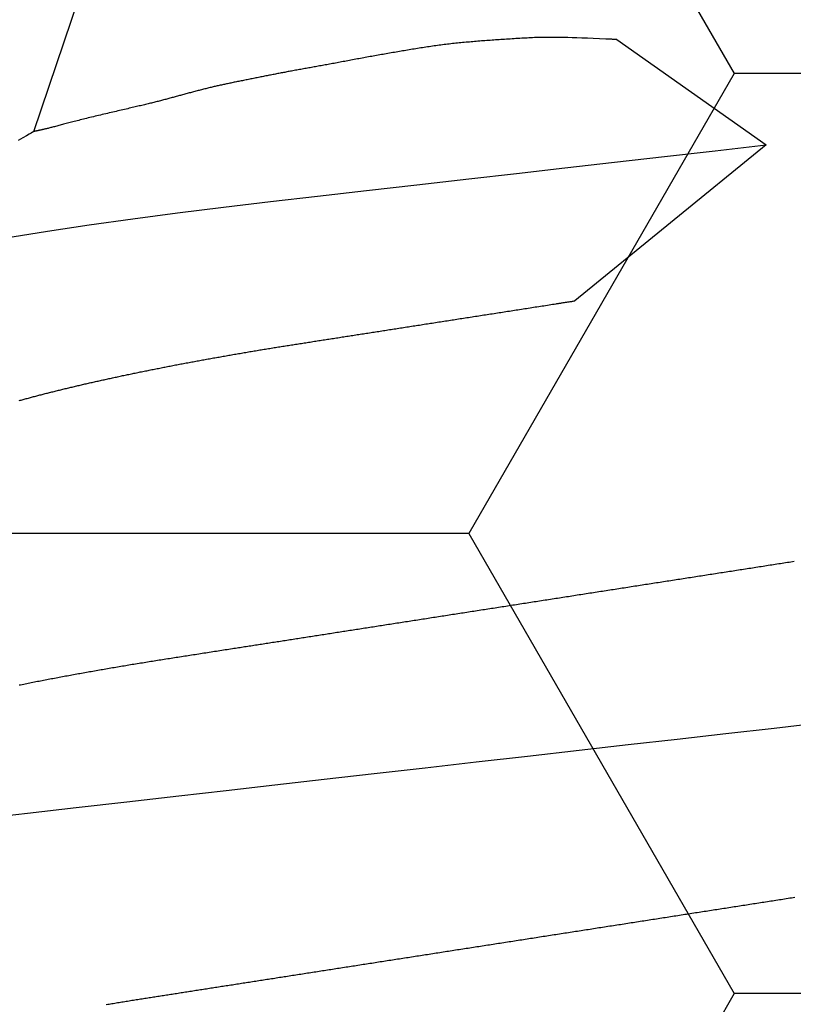
# Model space of a CAD drawing. Units: millimetres. Extents: x -3 to 1877, y -2329 to -50.
# Drawn here: x 1174 to 1176, y -2231 to -2229 of the extents above; entities that cross this region are included whole.
import ezdxf

# ---------------------------------------------------------------- set-up
doc = ezdxf.new("R2010")
doc.units = ezdxf.units.MM
doc.layers.add('CrossSectionsAccess', color=2, linetype='Continuous')
doc.layers.add('CrossSectionsProfils', color=7, linetype='Continuous')

# ---------------------------------------------------------------- blocks, each defined once
blk = doc.blocks.new('902_6555_5', base_point=(3956.9705, 1719.689))
at = {"layer": 'CrossSectionsAccess', "color": 146, "true_color": 0x005f7f}
for p, q in [((3956.5299, 1668.5149), (3956.981, 1668.8818)), ((3956.8817, 1668.2669), (3956.5299, 1668.5149)), ((3958.2545, 1668.4832), (3956.9705, 1664.659))]:
    blk.add_line(p, q, dxfattribs=at)
at = {"layer": 'CrossSectionsAccess', "color": 146, "true_color": 0x005f7f, "flags": 128}
for points in [[(3958.0843, 1670.538), (3958.081, 1670.5375), (3958.0777, 1670.5369), (3958.0743, 1670.5364), (3958.071, 1670.5358), (3958.0677, 1670.5353), (3958.0643, 1670.5347), (3958.061, 1670.5342), (3958.0576, 1670.5336), (3958.0543, 1670.5331), (3958.0509, 1670.5325), (3958.0475, 1670.532), (3958.0442, 1670.5314), (3958.0408, 1670.5309), (3958.0374, 1670.5303), (3958.034, 1670.5298), (3958.0306, 1670.5292), (3958.0272, 1670.5287), (3958.0238, 1670.5281), (3958.0204, 1670.5276), (3958.017, 1670.5271), (3958.0136, 1670.5265), (3958.0102, 1670.526), (3958.0068, 1670.5254), (3958.0034, 1670.5249), (3958, 1670.5244), (3957.9967, 1670.5238), (3957.9933, 1670.5233), (3957.99, 1670.5228), (3957.9866, 1670.5222), (3957.9833, 1670.5217), (3957.9799, 1670.5212), (3957.9765, 1670.5207), (3957.9732, 1670.5201), (3957.9698, 1670.5196), (3957.9664, 1670.5191), (3957.963, 1670.5186), (3957.9596, 1670.518), (3957.9562, 1670.5175), (3957.9528, 1670.517), (3957.9494, 1670.5165), (3957.946, 1670.5159), (3957.9426, 1670.5154), (3957.9392, 1670.5149), (3957.9358, 1670.5143), (3957.9324, 1670.5138), (3957.929, 1670.5133), (3957.9256, 1670.5128), (3957.9221, 1670.5122), (3957.9187, 1670.5117), (3957.9152, 1670.5111), (3957.9117, 1670.5106), (3957.9082, 1670.5101), (3957.9048, 1670.5095), (3957.9013, 1670.509), (3957.8978, 1670.5084), (3957.8943, 1670.5079), (3957.8908, 1670.5074), (3957.8873, 1670.5068), (3957.8838, 1670.5063), (3957.8803, 1670.5057), (3957.8768, 1670.5052), (3957.8733, 1670.5046), (3957.8697, 1670.5041), (3957.8662, 1670.5035), (3957.8627, 1670.503), (3957.8592, 1670.5024), (3957.8556, 1670.5019), (3957.8521, 1670.5013), (3957.8486, 1670.5008), (3957.845, 1670.5002), (3957.8415, 1670.4997), (3957.8379, 1670.4991), (3957.8344, 1670.4986), (3957.8308, 1670.498), (3957.8272, 1670.4975), (3957.8236, 1670.4969), (3957.82, 1670.4964), (3957.8164, 1670.4958), (3957.8128, 1670.4952), (3957.8091, 1670.4947), (3957.8055, 1670.4941), (3957.8019, 1670.4935), (3957.7983, 1670.493), (3957.7947, 1670.4924), (3957.791, 1670.4919), (3957.7874, 1670.4913), (3957.7838, 1670.4907), (3957.7801, 1670.4902), (3957.7765, 1670.4896), (3957.7729, 1670.489), (3957.7692, 1670.4885), (3957.7656, 1670.4879), (3957.7619, 1670.4873), (3957.7583, 1670.4868), (3957.7546, 1670.4862), (3957.7509, 1670.4856), (3957.7509, 1670.4856), (3957.7472, 1670.4851), (3957.7435, 1670.4845), (3957.7398, 1670.4839), (3957.7361, 1670.4833), (3957.7324, 1670.4827), (3957.7287, 1670.4822), (3957.725, 1670.4816), (3957.7212, 1670.481), (3957.7175, 1670.4804), (3957.7138, 1670.4799), (3957.7101, 1670.4793), (3957.7063, 1670.4787), (3957.7026, 1670.4781), (3957.6989, 1670.4775), (3957.6951, 1670.477), (3957.6914, 1670.4764), (3957.6876, 1670.4758), (3957.6839, 1670.4752), (3957.6801, 1670.4746), (3957.6764, 1670.474), (3957.6726, 1670.4735), (3957.6688, 1670.4729), (3957.6651, 1670.4723), (3957.6613, 1670.4717), (3957.6574, 1670.4711), (3957.6536, 1670.4705), (3957.6497, 1670.4699), (3957.6458, 1670.4693), (3957.6419, 1670.4687), (3957.638, 1670.4681), (3957.6341, 1670.4675), (3957.6302, 1670.4669), (3957.6263, 1670.4663), (3957.6224, 1670.4657), (3957.6185, 1670.465), (3957.6146, 1670.4644), (3957.6107, 1670.4638), (3957.6067, 1670.4632), (3957.6028, 1670.4626), (3957.5989, 1670.462), (3957.595, 1670.4614), (3957.591, 1670.4608), (3957.5871, 1670.4602), (3957.5832, 1670.4596), (3957.5792, 1670.459), (3957.5753, 1670.4583), (3957.5714, 1670.4577), (3957.5674, 1670.4571), (3957.5635, 1670.4565), (3957.5595, 1670.4559), (3957.5555, 1670.4553), (3957.5515, 1670.4546), (3957.5475, 1670.454), (3957.5435, 1670.4534), (3957.5396, 1670.4528), (3957.5356, 1670.4522), (3957.5316, 1670.4515), (3957.5276, 1670.4509), (3957.5236, 1670.4503), (3957.5196, 1670.4497), (3957.5156, 1670.4491), (3957.5116, 1670.4484), (3957.5076, 1670.4478), (3957.5035, 1670.4472), (3957.4995, 1670.4466), (3957.4955, 1670.4459), (3957.4915, 1670.4453), (3957.4875, 1670.4447), (3957.4835, 1670.4441), (3957.4794, 1670.4434), (3957.4754, 1670.4428), (3957.4714, 1670.4422), (3957.4714, 1670.4422), (3957.4673, 1670.4416), (3957.4633, 1670.4409), (3957.4592, 1670.4403), (3957.4551, 1670.4397), (3957.4511, 1670.439), (3957.447, 1670.4384), (3957.4429, 1670.4378), (3957.4389, 1670.4371), (3957.4348, 1670.4365), (3957.4307, 1670.4359), (3957.4266, 1670.4352), (3957.4226, 1670.4346), (3957.4185, 1670.434), (3957.4144, 1670.4333), (3957.4103, 1670.4327), (3957.4062, 1670.4321), (3957.4021, 1670.4314), (3957.3981, 1670.4308), (3957.394, 1670.4302), (3957.3899, 1670.4295), (3957.3858, 1670.4289), (3957.3817, 1670.4283), (3957.3776, 1670.4276), (3957.3735, 1670.427), (3957.3694, 1670.4263), (3957.3652, 1670.4257), (3957.3611, 1670.4251), (3957.357, 1670.4244), (3957.3528, 1670.4238), (3957.3487, 1670.4231), (3957.3446, 1670.4225), (3957.3404, 1670.4218), (3957.3363, 1670.4212), (3957.3322, 1670.4206), (3957.328, 1670.4199), (3957.3239, 1670.4193), (3957.3197, 1670.4186), (3957.3156, 1670.418), (3957.3115, 1670.4173), (3957.3073, 1670.4167), (3957.3032, 1670.4161), (3957.299, 1670.4154), (3957.2949, 1670.4148), (3957.2907, 1670.4141), (3957.2866, 1670.4135), (3957.2824, 1670.4128), (3957.2782, 1670.4122), (3957.2741, 1670.4115), (3957.2699, 1670.4109), (3957.2657, 1670.4102), (3957.2615, 1670.4096), (3957.2574, 1670.4089), (3957.2532, 1670.4083), (3957.249, 1670.4076), (3957.2448, 1670.407), (3957.2406, 1670.4063), (3957.2365, 1670.4057), (3957.2323, 1670.405), (3957.2281, 1670.4044), (3957.2239, 1670.4037), (3957.2197, 1670.4031), (3957.2155, 1670.4024), (3957.2113, 1670.4018), (3957.2071, 1670.4011), (3957.2029, 1670.4005), (3957.1987, 1670.3998), (3957.1945, 1670.3992), (3957.1903, 1670.3985), (3957.1861, 1670.3979), (3957.1819, 1670.3972), (3957.1777, 1670.3966), (3957.1735, 1670.3959), (3957.1735, 1670.3959), (3957.1693, 1670.3953), (3957.1651, 1670.3946), (3957.1609, 1670.394), (3957.1567, 1670.3933), (3957.1525, 1670.3926), (3957.1482, 1670.392), (3957.144, 1670.3913), (3957.1398, 1670.3907), (3957.1356, 1670.39), (3957.1314, 1670.3894), (3957.1271, 1670.3887), (3957.1229, 1670.3881), (3957.1187, 1670.3874), (3957.1145, 1670.3867), (3957.1103, 1670.3861), (3957.106, 1670.3854), (3957.1018, 1670.3848), (3957.0976, 1670.3841), (3957.0934, 1670.3835), (3957.0891, 1670.3828), (3957.0849, 1670.3821), (3957.0807, 1670.3815), (3957.0764, 1670.3808), (3957.0722, 1670.3802), (3957.068, 1670.3795), (3957.0637, 1670.3789), (3957.0595, 1670.3782), (3957.0553, 1670.3775), (3957.051, 1670.3769), (3957.0468, 1670.3762), (3957.0426, 1670.3756), (3957.0383, 1670.3749), (3957.0341, 1670.3742), (3957.0299, 1670.3736), (3957.0256, 1670.3729), (3957.0214, 1670.3723), (3957.0171, 1670.3716), (3957.0129, 1670.371), (3957.0087, 1670.3703), (3957.0044, 1670.3696), (3957.0002, 1670.369), (3956.9959, 1670.3683), (3956.9917, 1670.3677), (3956.9875, 1670.367), (3956.9832, 1670.3663), (3956.979, 1670.3657), (3956.9747, 1670.365), (3956.9705, 1670.3644), (3956.9663, 1670.3637), (3956.962, 1670.3631), (3956.9578, 1670.3624), (3956.9536, 1670.3617), (3956.9494, 1670.3611), (3956.9451, 1670.3604), (3956.9409, 1670.3598), (3956.9367, 1670.3591), (3956.9324, 1670.3585), (3956.9282, 1670.3578), (3956.924, 1670.3571), (3956.9197, 1670.3565), (3956.9155, 1670.3558), (3956.9113, 1670.3552), (3956.9071, 1670.3545), (3956.9028, 1670.3539), (3956.8986, 1670.3532), (3956.8944, 1670.3525), (3956.8901, 1670.3519), (3956.8859, 1670.3512), (3956.8817, 1670.3506), (3956.8775, 1670.3499), (3956.8732, 1670.3493), (3956.869, 1670.3486), (3956.8648, 1670.3479), (3956.8606, 1670.3473), (3956.8564, 1670.3466), (3956.8521, 1670.346), (3956.8479, 1670.3453), (3956.8437, 1670.3447), (3956.8395, 1670.344), (3956.8353, 1670.3434), (3956.8311, 1670.3427), (3956.8268, 1670.342), (3956.8226, 1670.3414), (3956.8184, 1670.3407), (3956.8142, 1670.3401), (3956.81, 1670.3394), (3956.8058, 1670.3388), (3956.8016, 1670.3381), (3956.7974, 1670.3375), (3956.7932, 1670.3368), (3956.7889, 1670.3362), (3956.7847, 1670.3355), (3956.7805, 1670.3349), (3956.7763, 1670.3342), (3956.7721, 1670.3335), (3956.7679, 1670.3329), (3956.7637, 1670.3322), (3956.7595, 1670.3316), (3956.7553, 1670.3309), (3956.7512, 1670.3303), (3956.747, 1670.3296), (3956.7428, 1670.329), (3956.7386, 1670.3283), (3956.7344, 1670.3277), (3956.7302, 1670.327), (3956.726, 1670.3264), (3956.7219, 1670.3257), (3956.7177, 1670.3251), (3956.7135, 1670.3244), (3956.7093, 1670.3238), (3956.7051, 1670.3231), (3956.701, 1670.3225), (3956.6968, 1670.3218), (3956.6926, 1670.3212), (3956.6884, 1670.3205), (3956.6843, 1670.3199), (3956.6801, 1670.3192), (3956.6759, 1670.3186), (3956.6717, 1670.318), (3956.6676, 1670.3173), (3956.6676, 1670.3173), (3956.6634, 1670.3167), (3956.6593, 1670.316), (3956.6551, 1670.3154), (3956.651, 1670.3147), (3956.6468, 1670.3141), (3956.6427, 1670.3134), (3956.6386, 1670.3128), (3956.6344, 1670.3122), (3956.6303, 1670.3115), (3956.6261, 1670.3109), (3956.622, 1670.3102), (3956.6179, 1670.3096), (3956.6137, 1670.3089), (3956.6096, 1670.3083), (3956.6055, 1670.3077), (3956.6014, 1670.307), (3956.5972, 1670.3064), (3956.5931, 1670.3057), (3956.589, 1670.3051), (3956.5849, 1670.3045), (3956.5807, 1670.3038), (3956.5766, 1670.3032), (3956.5725, 1670.3025), (3956.5684, 1670.3019), (3956.5684, 1670.3019), (3956.5643, 1670.3013), (3956.5602, 1670.3006), (3956.5561, 1670.3), (3956.552, 1670.2994), (3956.5479, 1670.2987), (3956.5439, 1670.2981), (3956.5398, 1670.2974), (3956.5357, 1670.2968), (3956.5316, 1670.2962), (3956.5275, 1670.2955), (3956.5235, 1670.2949), (3956.5194, 1670.2943), (3956.5153, 1670.2936), (3956.5113, 1670.293), (3956.5072, 1670.2924), (3956.5031, 1670.2918), (3956.4991, 1670.2911), (3956.495, 1670.2905), (3956.4909, 1670.2899), (3956.4869, 1670.2892), (3956.4828, 1670.2886), (3956.4788, 1670.288), (3956.4747, 1670.2873), (3956.4707, 1670.2867), (3956.4667, 1670.2861), (3956.4628, 1670.2855)], [(3958.3807, 1670.1001), (3958.2697, 1670.0874), (3958.1548, 1670.0743), (3958.036, 1670.0608), (3957.9137, 1670.0469), (3957.8017, 1670.0342), (3957.6874, 1670.0212), (3957.5711, 1670.0079), (3957.4531, 1669.9945), (3957.3337, 1669.9809), (3957.2132, 1669.9672), (3957.092, 1669.9534), (3956.9705, 1669.9396), (3956.855, 1669.9264), (3956.7398, 1669.9133), (3956.6253, 1669.9003), (3956.5116, 1669.8873), (3956.3991, 1669.8745)], [(3956.464, 1669.4954), (3956.4681, 1669.496), (3956.4722, 1669.4967), (3956.4762, 1669.4973), (3956.4803, 1669.4979), (3956.4844, 1669.4986), (3956.4885, 1669.4992), (3956.4926, 1669.4999), (3956.4967, 1669.5005), (3956.5008, 1669.5011), (3956.5049, 1669.5018), (3956.5089, 1669.5024), (3956.513, 1669.503), (3956.5171, 1669.5037), (3956.5212, 1669.5043), (3956.5212, 1669.5043), (3956.5254, 1669.5049), (3956.5295, 1669.5056), (3956.5336, 1669.5062), (3956.5377, 1669.5069), (3956.5419, 1669.5075), (3956.546, 1669.5082), (3956.5501, 1669.5088), (3956.5543, 1669.5094), (3956.5584, 1669.5101), (3956.5626, 1669.5107), (3956.5667, 1669.5114), (3956.5708, 1669.512), (3956.575, 1669.5127), (3956.5791, 1669.5133), (3956.5833, 1669.5139), (3956.5874, 1669.5146), (3956.5916, 1669.5152), (3956.5957, 1669.5159), (3956.5999, 1669.5165), (3956.604, 1669.5172), (3956.6082, 1669.5178), (3956.6123, 1669.5185), (3956.6165, 1669.5191), (3956.6206, 1669.5198), (3956.6248, 1669.5204), (3956.629, 1669.521), (3956.6332, 1669.5217), (3956.6374, 1669.5223), (3956.6415, 1669.523), (3956.6457, 1669.5236), (3956.6499, 1669.5243), (3956.6541, 1669.5249), (3956.6583, 1669.5256), (3956.6625, 1669.5262), (3956.6666, 1669.5269), (3956.6708, 1669.5275), (3956.675, 1669.5282), (3956.6792, 1669.5289), (3956.6834, 1669.5295), (3956.6876, 1669.5302), (3956.6918, 1669.5308), (3956.696, 1669.5315), (3956.7002, 1669.5321), (3956.7044, 1669.5328), (3956.7086, 1669.5334), (3956.7128, 1669.5341), (3956.717, 1669.5347), (3956.7212, 1669.5354), (3956.7212, 1669.5354), (3956.7254, 1669.536), (3956.7296, 1669.5367), (3956.7338, 1669.5373), (3956.738, 1669.538), (3956.7423, 1669.5386), (3956.7465, 1669.5393), (3956.7507, 1669.54), (3956.7549, 1669.5406), (3956.7591, 1669.5413), (3956.7634, 1669.5419), (3956.7676, 1669.5426), (3956.7718, 1669.5432), (3956.776, 1669.5439), (3956.7802, 1669.5445), (3956.7845, 1669.5452), (3956.7887, 1669.5459), (3956.7929, 1669.5465), (3956.7971, 1669.5472), (3956.8014, 1669.5478), (3956.8056, 1669.5485), (3956.8098, 1669.5491), (3956.8141, 1669.5498), (3956.8183, 1669.5505), (3956.8225, 1669.5511), (3956.8267, 1669.5518), (3956.831, 1669.5524), (3956.8352, 1669.5531), (3956.8395, 1669.5537), (3956.8437, 1669.5544), (3956.8479, 1669.5551), (3956.8522, 1669.5557), (3956.8564, 1669.5564), (3956.8606, 1669.557), (3956.8649, 1669.5577), (3956.8691, 1669.5584), (3956.8734, 1669.559), (3956.8776, 1669.5597), (3956.8818, 1669.5603), (3956.8861, 1669.561), (3956.8903, 1669.5616), (3956.8945, 1669.5623), (3956.8988, 1669.563), (3956.903, 1669.5636), (3956.9073, 1669.5643), (3956.9115, 1669.5649), (3956.9157, 1669.5656), (3956.92, 1669.5663), (3956.9242, 1669.5669), (3956.9242, 1669.5669), (3956.9285, 1669.5676), (3956.9327, 1669.5682), (3956.9369, 1669.5689), (3956.9411, 1669.5695), (3956.9454, 1669.5702), (3956.9496, 1669.5709), (3956.9538, 1669.5715), (3956.9581, 1669.5722), (3956.9623, 1669.5728), (3956.9665, 1669.5735), (3956.9708, 1669.5741), (3956.975, 1669.5748), (3956.9792, 1669.5755), (3956.9834, 1669.5761), (3956.9877, 1669.5768), (3956.9919, 1669.5774), (3956.9961, 1669.5781), (3957.0004, 1669.5787), (3957.0046, 1669.5794), (3957.0088, 1669.5801), (3957.013, 1669.5807), (3957.0173, 1669.5814), (3957.0215, 1669.582), (3957.0257, 1669.5827), (3957.0299, 1669.5833), (3957.0341, 1669.584), (3957.0384, 1669.5847), (3957.0426, 1669.5853), (3957.0468, 1669.586), (3957.051, 1669.5866), (3957.0552, 1669.5873), (3957.0594, 1669.5879), (3957.0637, 1669.5886), (3957.0679, 1669.5892), (3957.0721, 1669.5899), (3957.0763, 1669.5905), (3957.0805, 1669.5912), (3957.0847, 1669.5919), (3957.0889, 1669.5925), (3957.0932, 1669.5932), (3957.0974, 1669.5938), (3957.1016, 1669.5945), (3957.1058, 1669.5951), (3957.11, 1669.5958), (3957.1142, 1669.5964), (3957.1184, 1669.5971), (3957.1226, 1669.5977), (3957.1268, 1669.5984), (3957.131, 1669.599), (3957.1352, 1669.5997), (3957.1394, 1669.6003), (3957.1436, 1669.601), (3957.1478, 1669.6017), (3957.1519, 1669.6023), (3957.1561, 1669.603), (3957.1603, 1669.6036), (3957.1645, 1669.6043), (3957.1687, 1669.6049), (3957.1729, 1669.6056), (3957.1771, 1669.6062), (3957.1812, 1669.6069), (3957.1854, 1669.6075), (3957.1896, 1669.6081), (3957.1938, 1669.6088), (3957.1979, 1669.6094), (3957.2021, 1669.6101), (3957.2063, 1669.6107), (3957.2105, 1669.6114), (3957.2146, 1669.612), (3957.2188, 1669.6127), (3957.223, 1669.6133), (3957.2271, 1669.614), (3957.2271, 1669.614), (3957.2313, 1669.6146), (3957.2354, 1669.6153), (3957.2396, 1669.6159), (3957.2437, 1669.6166), (3957.2479, 1669.6172), (3957.252, 1669.6178), (3957.2562, 1669.6185), (3957.2603, 1669.6191), (3957.2644, 1669.6198), (3957.2686, 1669.6204), (3957.2727, 1669.6211), (3957.2768, 1669.6217), (3957.281, 1669.6223), (3957.2851, 1669.623), (3957.2892, 1669.6236), (3957.2934, 1669.6243), (3957.2975, 1669.6249), (3957.3016, 1669.6256), (3957.3057, 1669.6262), (3957.3099, 1669.6268), (3957.314, 1669.6275), (3957.3181, 1669.6281), (3957.3222, 1669.6288), (3957.3263, 1669.6294), (3957.3304, 1669.63), (3957.3345, 1669.6307), (3957.3386, 1669.6313), (3957.3427, 1669.6319), (3957.3468, 1669.6326), (3957.3509, 1669.6332), (3957.3549, 1669.6338), (3957.359, 1669.6345), (3957.3631, 1669.6351), (3957.3672, 1669.6357), (3957.3713, 1669.6364), (3957.3753, 1669.637), (3957.3794, 1669.6376), (3957.3835, 1669.6383), (3957.3875, 1669.6389), (3957.3916, 1669.6395), (3957.3957, 1669.6402), (3957.3997, 1669.6408), (3957.4038, 1669.6414), (3957.4078, 1669.6421), (3957.4119, 1669.6427), (3957.4159, 1669.6433), (3957.42, 1669.6439), (3957.424, 1669.6446), (3957.428, 1669.6452), (3957.4319, 1669.6458), (3957.4359, 1669.6464), (3957.4398, 1669.647), (3957.4438, 1669.6476), (3957.4477, 1669.6483), (3957.4516, 1669.6489), (3957.4556, 1669.6495), (3957.4595, 1669.6501), (3957.4634, 1669.6507), (3957.4674, 1669.6513), (3957.4713, 1669.6519), (3957.4752, 1669.6525), (3957.4791, 1669.6531), (3957.483, 1669.6537), (3957.487, 1669.6544), (3957.4909, 1669.655), (3957.4948, 1669.6556), (3957.4987, 1669.6562), (3957.5026, 1669.6568), (3957.5065, 1669.6574), (3957.5104, 1669.658), (3957.5143, 1669.6586), (3957.5182, 1669.6592), (3957.5221, 1669.6598), (3957.5259, 1669.6604), (3957.5298, 1669.661), (3957.5337, 1669.6616), (3957.5375, 1669.6622), (3957.5414, 1669.6628), (3957.5452, 1669.6634), (3957.5491, 1669.664), (3957.5529, 1669.6646), (3957.5568, 1669.6652), (3957.5606, 1669.6658), (3957.5644, 1669.6664), (3957.5683, 1669.667), (3957.5721, 1669.6676), (3957.5759, 1669.6682), (3957.5798, 1669.6688), (3957.5836, 1669.6694), (3957.5874, 1669.67), (3957.5912, 1669.6706), (3957.5951, 1669.6711), (3957.5989, 1669.6717), (3957.6027, 1669.6723), (3957.6065, 1669.6729), (3957.6103, 1669.6735), (3957.6141, 1669.6741), (3957.6179, 1669.6747), (3957.6216, 1669.6753), (3957.6254, 1669.6759), (3957.6291, 1669.6764), (3957.6329, 1669.677), (3957.6367, 1669.6776), (3957.6404, 1669.6782), (3957.6442, 1669.6788), (3957.6479, 1669.6794), (3957.6517, 1669.6799), (3957.6554, 1669.6805), (3957.6591, 1669.6811), (3957.6629, 1669.6817), (3957.6666, 1669.6823), (3957.6703, 1669.6828), (3957.6741, 1669.6834), (3957.6778, 1669.684), (3957.6815, 1669.6846), (3957.6852, 1669.6852), (3957.6889, 1669.6857), (3957.6926, 1669.6863), (3957.6964, 1669.6869), (3957.7001, 1669.6875), (3957.7001, 1669.6875), (3957.7037, 1669.688), (3957.7074, 1669.6886), (3957.7111, 1669.6892), (3957.7147, 1669.6897), (3957.7184, 1669.6903), (3957.722, 1669.6909), (3957.7257, 1669.6914), (3957.7293, 1669.692), (3957.733, 1669.6926), (3957.7366, 1669.6931), (3957.7402, 1669.6937), (3957.7439, 1669.6943), (3957.7475, 1669.6948), (3957.7511, 1669.6954), (3957.7547, 1669.696), (3957.7584, 1669.6965), (3957.762, 1669.6971), (3957.7656, 1669.6976), (3957.7692, 1669.6982), (3957.7728, 1669.6988), (3957.7764, 1669.6993), (3957.78, 1669.6999), (3957.7836, 1669.7004), (3957.7872, 1669.701), (3957.7914, 1669.7017), (3957.7957, 1669.7023), (3957.7999, 1669.703), (3957.8041, 1669.7036), (3957.8083, 1669.7043), (3957.8125, 1669.7049), (3957.8167, 1669.7056), (3957.8209, 1669.7062), (3957.8251, 1669.7069), (3957.8292, 1669.7075), (3957.8334, 1669.7082), (3957.8376, 1669.7088), (3957.8418, 1669.7095), (3957.8459, 1669.7101), (3957.8501, 1669.7108), (3957.8542, 1669.7114), (3957.8584, 1669.7121), (3957.8625, 1669.7127), (3957.8667, 1669.7133), (3957.8708, 1669.714), (3957.8749, 1669.7146), (3957.879, 1669.7153), (3957.8832, 1669.7159), (3957.8873, 1669.7165), (3957.8873, 1669.7165), (3957.8913, 1669.7172), (3957.8954, 1669.7178), (3957.8995, 1669.7184), (3957.9035, 1669.7191), (3957.9075, 1669.7197), (3957.9116, 1669.7203), (3957.9156, 1669.721), (3957.9197, 1669.7216), (3957.9237, 1669.7222), (3957.9277, 1669.7228), (3957.9317, 1669.7235), (3957.9357, 1669.7241), (3957.9397, 1669.7247), (3957.9437, 1669.7253), (3957.9477, 1669.726), (3957.9517, 1669.7266), (3957.9557, 1669.7272), (3957.9597, 1669.7278), (3957.9636, 1669.7285), (3957.9676, 1669.7291), (3957.9716, 1669.7297), (3957.9755, 1669.7304), (3957.9795, 1669.731), (3957.9834, 1669.7316), (3957.9874, 1669.7323), (3957.9914, 1669.7329), (3957.9953, 1669.7336), (3957.9993, 1669.7342), (3958.0033, 1669.7348), (3958.0072, 1669.7355), (3958.0112, 1669.7361), (3958.0151, 1669.7368), (3958.019, 1669.7374), (3958.023, 1669.7381), (3958.0269, 1669.7387), (3958.0308, 1669.7394), (3958.0347, 1669.74), (3958.0386, 1669.7407), (3958.0425, 1669.7413), (3958.0464, 1669.742), (3958.0503, 1669.7426), (3958.0542, 1669.7433), (3958.058, 1669.7439), (3958.0619, 1669.7446), (3958.0658, 1669.7453), (3958.0696, 1669.7459), (3958.0735, 1669.7466), (3958.0773, 1669.7472), (3958.0812, 1669.7479), (3958.0851, 1669.7486), (3958.089, 1669.7492), (3958.0928, 1669.7499), (3958.0967, 1669.7506), (3958.1005, 1669.7513), (3958.1044, 1669.7519), (3958.1082, 1669.7526), (3958.1121, 1669.7533), (3958.1159, 1669.7539), (3958.1197, 1669.7546), (3958.1235, 1669.7553), (3958.1273, 1669.756), (3958.1311, 1669.7566), (3958.1349, 1669.7573), (3958.1387, 1669.758), (3958.1425, 1669.7587), (3958.1463, 1669.7594), (3958.15, 1669.76), (3958.1538, 1669.7607), (3958.1575, 1669.7614), (3958.1613, 1669.7621), (3958.165, 1669.7628), (3958.1688, 1669.7635), (3958.1725, 1669.7641), (3958.1763, 1669.7648), (3958.18, 1669.7655), (3958.1838, 1669.7662), (3958.1875, 1669.7669), (3958.1913, 1669.7676), (3958.195, 1669.7683), (3958.1987, 1669.769), (3958.2024, 1669.7697), (3958.2061, 1669.7704), (3958.2098, 1669.7711), (3958.2135, 1669.7718), (3958.2172, 1669.7725), (3958.2208, 1669.7732), (3958.2245, 1669.7739), (3958.2282, 1669.7746), (3958.2318, 1669.7753), (3958.2355, 1669.776), (3958.2391, 1669.7767), (3958.2427, 1669.7774), (3958.2463, 1669.7781), (3958.25, 1669.7788), (3958.2536, 1669.7795), (3958.2572, 1669.7802), (3958.2608, 1669.7809), (3958.2644, 1669.7817), (3958.268, 1669.7824), (3958.2716, 1669.7831), (3958.2752, 1669.7838), (3958.2788, 1669.7845), (3958.2824, 1669.7852), (3958.2859, 1669.786), (3958.2895, 1669.7867)], [(3958.2894, 1669.1165), (3958.287, 1669.1158), (3958.2846, 1669.1152), (3958.2823, 1669.1145), (3958.2799, 1669.1139), (3958.2774, 1669.1132), (3958.275, 1669.1126), (3958.2726, 1669.1119), (3958.2702, 1669.1113), (3958.2677, 1669.1106), (3958.2653, 1669.1099), (3958.2629, 1669.1093), (3958.2604, 1669.1086), (3958.2579, 1669.108), (3958.2555, 1669.1073), (3958.253, 1669.1067), (3958.2505, 1669.106), (3958.248, 1669.1054), (3958.2455, 1669.1047), (3958.243, 1669.1041), (3958.2405, 1669.1034), (3958.2379, 1669.1028), (3958.2354, 1669.1021), (3958.2329, 1669.1014), (3958.2304, 1669.1008), (3958.2278, 1669.1001), (3958.2253, 1669.0995), (3958.2227, 1669.0988), (3958.2201, 1669.0982), (3958.2176, 1669.0975), (3958.215, 1669.0969), (3958.2124, 1669.0962), (3958.2098, 1669.0956), (3958.2072, 1669.0949), (3958.2046, 1669.0943), (3958.202, 1669.0937), (3958.1994, 1669.093), (3958.1967, 1669.0924), (3958.1941, 1669.0917), (3958.1915, 1669.0911), (3958.1888, 1669.0904), (3958.1862, 1669.0898), (3958.1835, 1669.0891), (3958.1808, 1669.0885), (3958.1782, 1669.0878), (3958.1755, 1669.0872), (3958.1728, 1669.0865), (3958.1701, 1669.0859), (3958.1674, 1669.0852), (3958.1647, 1669.0846), (3958.162, 1669.084), (3958.1593, 1669.0833), (3958.1566, 1669.0827), (3958.1539, 1669.082), (3958.1511, 1669.0814), (3958.1484, 1669.0808), (3958.1456, 1669.0801), (3958.1429, 1669.0795), (3958.1401, 1669.0788), (3958.1374, 1669.0782), (3958.1346, 1669.0775), (3958.1318, 1669.0769), (3958.129, 1669.0763), (3958.1262, 1669.0756), (3958.1234, 1669.075), (3958.1206, 1669.0743), (3958.1178, 1669.0737), (3958.115, 1669.0731), (3958.1122, 1669.0724), (3958.1094, 1669.0718), (3958.1065, 1669.0712), (3958.1037, 1669.0705), (3958.1009, 1669.0699), (3958.098, 1669.0693), (3958.0952, 1669.0686), (3958.0923, 1669.068), (3958.0895, 1669.0674), (3958.0866, 1669.0667), (3958.0837, 1669.0661), (3958.0809, 1669.0655), (3958.078, 1669.0648), (3958.0751, 1669.0642), (3958.0722, 1669.0636), (3958.0693, 1669.0629), (3958.0664, 1669.0623), (3958.0635, 1669.0617), (3958.0605, 1669.0611), (3958.0576, 1669.0604), (3958.0547, 1669.0598), (3958.0517, 1669.0592), (3958.0488, 1669.0585), (3958.0458, 1669.0579), (3958.0429, 1669.0573), (3958.0399, 1669.0567), (3958.037, 1669.056), (3958.034, 1669.0554), (3958.031, 1669.0548), (3958.0281, 1669.0542), (3958.0251, 1669.0536), (3958.0221, 1669.0529), (3958.0192, 1669.0523), (3958.0162, 1669.0517), (3958.0132, 1669.0511), (3958.0102, 1669.0505), (3958.0072, 1669.0499), (3958.0042, 1669.0492), (3958.0012, 1669.0486), (3957.9981, 1669.048), (3957.9951, 1669.0474), (3957.9921, 1669.0468), (3957.989, 1669.0462), (3957.986, 1669.0456), (3957.9829, 1669.0449), (3957.9799, 1669.0443), (3957.9768, 1669.0437), (3957.9737, 1669.0431), (3957.9707, 1669.0425), (3957.9676, 1669.0419), (3957.9645, 1669.0413), (3957.9615, 1669.0407), (3957.9584, 1669.0401), (3957.9553, 1669.0394), (3957.9522, 1669.0388), (3957.9491, 1669.0382), (3957.946, 1669.0376), (3957.9429, 1669.037), (3957.9398, 1669.0364), (3957.9367, 1669.0358), (3957.9336, 1669.0352), (3957.9305, 1669.0346), (3957.9274, 1669.034), (3957.9242, 1669.0334), (3957.9211, 1669.0328), (3957.9179, 1669.0322), (3957.9148, 1669.0316), (3957.9116, 1669.031), (3957.9085, 1669.0304), (3957.9053, 1669.0298), (3957.9021, 1669.0292), (3957.899, 1669.0286), (3957.8958, 1669.028), (3957.8926, 1669.0274), (3957.8894, 1669.0268), (3957.8863, 1669.0262), (3957.8831, 1669.0257), (3957.8799, 1669.0251), (3957.8767, 1669.0245), (3957.8735, 1669.0239), (3957.8704, 1669.0233), (3957.8672, 1669.0227), (3957.864, 1669.0221), (3957.8607, 1669.0215), (3957.8575, 1669.021), (3957.8543, 1669.0204), (3957.8511, 1669.0198), (3957.8479, 1669.0192), (3957.8446, 1669.0186), (3957.8414, 1669.018), (3957.8381, 1669.0174), (3957.8349, 1669.0169), (3957.8316, 1669.0163), (3957.8284, 1669.0157), (3957.8251, 1669.0151), (3957.8218, 1669.0145), (3957.8186, 1669.014), (3957.8153, 1669.0134), (3957.8153, 1669.0134), (3957.812, 1669.0128), (3957.8088, 1669.0122), (3957.8055, 1669.0117), (3957.8022, 1669.0111), (3957.799, 1669.0105), (3957.7957, 1669.0099), (3957.7924, 1669.0094), (3957.7891, 1669.0088), (3957.7859, 1669.0082), (3957.7826, 1669.0077), (3957.7793, 1669.0071), (3957.776, 1669.0065), (3957.7727, 1669.006), (3957.7693, 1669.0054), (3957.766, 1669.0048), (3957.7627, 1669.0043), (3957.7594, 1669.0037), (3957.756, 1669.0031), (3957.7527, 1669.0026), (3957.7494, 1669.002), (3957.746, 1669.0014), (3957.7427, 1669.0009), (3957.7393, 1669.0003), (3957.736, 1668.9998), (3957.7326, 1668.9992), (3957.7293, 1668.9986), (3957.726, 1668.9981), (3957.7226, 1668.9975), (3957.7193, 1668.997), (3957.716, 1668.9964), (3957.7126, 1668.9959), (3957.7093, 1668.9953), (3957.7059, 1668.9948), (3957.7025, 1668.9942), (3957.6992, 1668.9937), (3957.6958, 1668.9931), (3957.6924, 1668.9926), (3957.689, 1668.992), (3957.6857, 1668.9915), (3957.6823, 1668.991), (3957.6789, 1668.9904), (3957.6755, 1668.9899), (3957.6721, 1668.9893), (3957.6687, 1668.9888), (3957.6653, 1668.9882), (3957.6619, 1668.9877), (3957.6584, 1668.9871), (3957.655, 1668.9866), (3957.6517, 1668.9861), (3957.6483, 1668.9855), (3957.645, 1668.985), (3957.6416, 1668.9845), (3957.6383, 1668.984), (3957.6349, 1668.9834), (3957.6315, 1668.9829), (3957.6282, 1668.9824), (3957.6248, 1668.9819), (3957.6214, 1668.9813), (3957.618, 1668.9808), (3957.6147, 1668.9803), (3957.6113, 1668.9798), (3957.6079, 1668.9792), (3957.6045, 1668.9787), (3957.6011, 1668.9782), (3957.5977, 1668.9777), (3957.5943, 1668.9771), (3957.5909, 1668.9766), (3957.5875, 1668.9761), (3957.584, 1668.9755), (3957.5806, 1668.975), (3957.5772, 1668.9745), (3957.5738, 1668.9739), (3957.5703, 1668.9734), (3957.5668, 1668.9729), (3957.5634, 1668.9723), (3957.5599, 1668.9718), (3957.5564, 1668.9713), (3957.5529, 1668.9707), (3957.5494, 1668.9702), (3957.5459, 1668.9696), (3957.5424, 1668.9691), (3957.5389, 1668.9685), (3957.5354, 1668.968), (3957.5319, 1668.9675), (3957.5284, 1668.9669), (3957.5249, 1668.9664), (3957.5214, 1668.9658), (3957.5179, 1668.9653), (3957.5143, 1668.9647), (3957.5108, 1668.9642), (3957.5073, 1668.9636), (3957.5038, 1668.9631), (3957.5002, 1668.9625), (3957.4967, 1668.962), (3957.4931, 1668.9614), (3957.4896, 1668.9609), (3957.486, 1668.9603), (3957.4824, 1668.9598), (3957.4788, 1668.9592), (3957.4752, 1668.9586), (3957.4716, 1668.9581), (3957.468, 1668.9575), (3957.4644, 1668.957), (3957.4608, 1668.9564), (3957.4572, 1668.9558), (3957.4536, 1668.9553), (3957.4499, 1668.9547), (3957.4463, 1668.9541), (3957.4427, 1668.9536), (3957.4391, 1668.953), (3957.4354, 1668.9525), (3957.4318, 1668.9519), (3957.4281, 1668.9513), (3957.4245, 1668.9508), (3957.4209, 1668.9502), (3957.4172, 1668.9496), (3957.4136, 1668.9491), (3957.4099, 1668.9485), (3957.4062, 1668.9479), (3957.4026, 1668.9473), (3957.4026, 1668.9473), (3957.3989, 1668.9468), (3957.3952, 1668.9462), (3957.3915, 1668.9456), (3957.3878, 1668.945), (3957.384, 1668.9445), (3957.3803, 1668.9439), (3957.3766, 1668.9433), (3957.3729, 1668.9427), (3957.3692, 1668.9422), (3957.3654, 1668.9416), (3957.3617, 1668.941), (3957.358, 1668.9404), (3957.3542, 1668.9398), (3957.3505, 1668.9393), (3957.3468, 1668.9387), (3957.343, 1668.9381), (3957.3393, 1668.9375), (3957.3355, 1668.9369), (3957.3318, 1668.9363), (3957.328, 1668.9358), (3957.3242, 1668.9352), (3957.3205, 1668.9346), (3957.3167, 1668.934), (3957.313, 1668.9334), (3957.3091, 1668.9328), (3957.3052, 1668.9322), (3957.3013, 1668.9316), (3957.2974, 1668.931), (3957.2935, 1668.9304), (3957.2896, 1668.9298), (3957.2857, 1668.9292), (3957.2818, 1668.9286), (3957.2779, 1668.928), (3957.274, 1668.9274), (3957.2701, 1668.9268), (3957.2662, 1668.9262), (3957.2623, 1668.9256), (3957.2584, 1668.9249), (3957.2545, 1668.9243), (3957.2505, 1668.9237), (3957.2466, 1668.9231), (3957.2427, 1668.9225), (3957.2388, 1668.9219), (3957.2348, 1668.9213), (3957.2309, 1668.9207), (3957.227, 1668.9201), (3957.223, 1668.9194), (3957.2191, 1668.9188), (3957.2151, 1668.9182), (3957.2111, 1668.9176), (3957.2071, 1668.917), (3957.2032, 1668.9164), (3957.1992, 1668.9157), (3957.1952, 1668.9151), (3957.1912, 1668.9145), (3957.1872, 1668.9139), (3957.1832, 1668.9133), (3957.1792, 1668.9126), (3957.1752, 1668.912), (3957.1712, 1668.9114), (3957.1672, 1668.9108), (3957.1632, 1668.9102), (3957.1592, 1668.9095), (3957.1552, 1668.9089), (3957.1512, 1668.9083), (3957.1472, 1668.9077), (3957.1431, 1668.907), (3957.1391, 1668.9064), (3957.1351, 1668.9058), (3957.1311, 1668.9052), (3957.127, 1668.9045), (3957.123, 1668.9039), (3957.123, 1668.9039), (3957.119, 1668.9033), (3957.1149, 1668.9027), (3957.1108, 1668.902), (3957.1068, 1668.9014), (3957.1027, 1668.9008), (3957.0987, 1668.9001), (3957.0946, 1668.8995), (3957.0905, 1668.8989), (3957.0864, 1668.8982), (3957.0824, 1668.8976), (3957.0783, 1668.897), (3957.0742, 1668.8963), (3957.0701, 1668.8957), (3957.066, 1668.8951), (3957.062, 1668.8944), (3957.0579, 1668.8938), (3957.0538, 1668.8932), (3957.0497, 1668.8925), (3957.0456, 1668.8919), (3957.0415, 1668.8912), (3957.0374, 1668.8906), (3957.0333, 1668.89), (3957.0292, 1668.8893), (3957.0251, 1668.8887), (3957.0233, 1668.8884), (3957.0215, 1668.8881), (3957.0196, 1668.8878), (3957.0178, 1668.8876), (3957.0159, 1668.8873), (3957.0141, 1668.887), (3957.0123, 1668.8867), (3957.0104, 1668.8864), (3957.0086, 1668.8861), (3957.0068, 1668.8858), (3957.0049, 1668.8856), (3957.0031, 1668.8853), (3957.0012, 1668.885), (3956.9994, 1668.8847), (3956.9976, 1668.8844), (3956.9957, 1668.8841), (3956.9939, 1668.8838), (3956.992, 1668.8836), (3956.9902, 1668.8833), (3956.9883, 1668.883), (3956.9865, 1668.8827), (3956.9847, 1668.8824), (3956.9828, 1668.8821), (3956.981, 1668.8818)], [(3958.3061, 1668.7311), (3958.2229, 1668.7179), (3958.1242, 1668.7031), (3958.0218, 1668.6886), (3957.9162, 1668.6746), (3957.8079, 1668.661), (3957.6974, 1668.6478), (3957.5865, 1668.6352), (3957.4716, 1668.6221), (3957.3528, 1668.6086), (3957.2304, 1668.5946), (3957.1184, 1668.5819), (3957.0041, 1668.5689), (3956.8878, 1668.5556), (3956.7698, 1668.5422), (3956.6504, 1668.5286), (3956.5299, 1668.5149), (3956.5299, 1668.5149), (3956.5299, 1668.5149)], [(3956.8817, 1668.2669), (3956.8817, 1668.2669), (3956.8817, 1668.2669), (3956.8819, 1668.2669), (3956.8823, 1668.2669), (3956.8827, 1668.2669), (3956.8833, 1668.2668), (3956.884, 1668.2668), (3956.8847, 1668.2668), (3956.8856, 1668.2667), (3956.8866, 1668.2667), (3956.8876, 1668.2666), (3956.8887, 1668.2666), (3956.8899, 1668.2665), (3956.8912, 1668.2665), (3956.8925, 1668.2664), (3956.8939, 1668.2663), (3956.8953, 1668.2663), (3956.8968, 1668.2662), (3956.8983, 1668.2661), (3956.8998, 1668.266), (3956.9013, 1668.266), (3956.9029, 1668.2659), (3956.9045, 1668.2658), (3956.906, 1668.2658), (3956.9076, 1668.2657), (3956.923, 1668.265), (3956.9376, 1668.2644), (3956.9512, 1668.2638), (3956.964, 1668.2633), (3956.976, 1668.2629), (3956.9872, 1668.2626), (3956.9976, 1668.2623), (3957.0074, 1668.2621), (3957.0165, 1668.2619), (3957.025, 1668.2618), (3957.033, 1668.2618), (3957.0403, 1668.2617), (3957.0472, 1668.2617), (3957.0537, 1668.2618), (3957.0597, 1668.2619), (3957.0653, 1668.262), (3957.0706, 1668.2622), (3957.0755, 1668.2623), (3957.0803, 1668.2625), (3957.0848, 1668.2627), (3957.0891, 1668.2629), (3957.0932, 1668.2632), (3957.0973, 1668.2634), (3957.1013, 1668.2636), (3957.1059, 1668.2639), (3957.1105, 1668.2642), (3957.1151, 1668.2645), (3957.1196, 1668.2647), (3957.1241, 1668.265), (3957.1286, 1668.2653), (3957.133, 1668.2656), (3957.1374, 1668.2658), (3957.1418, 1668.2661), (3957.1461, 1668.2664), (3957.1505, 1668.2667), (3957.1548, 1668.2669), (3957.159, 1668.2672), (3957.1633, 1668.2675), (3957.1675, 1668.2678), (3957.1717, 1668.2681), (3957.1759, 1668.2684), (3957.1801, 1668.2687), (3957.1842, 1668.269), (3957.1884, 1668.2693), (3957.1925, 1668.2696), (3957.1966, 1668.2699), (3957.2007, 1668.2702), (3957.2048, 1668.2705), (3957.2048, 1668.2705), (3957.2089, 1668.2709), (3957.2129, 1668.2712), (3957.217, 1668.2715), (3957.221, 1668.2719), (3957.225, 1668.2722), (3957.229, 1668.2726), (3957.2331, 1668.2729), (3957.2371, 1668.2733), (3957.2411, 1668.2737), (3957.245, 1668.2741), (3957.249, 1668.2744), (3957.253, 1668.2748), (3957.257, 1668.2753), (3957.2609, 1668.2757), (3957.2649, 1668.2761), (3957.2689, 1668.2765), (3957.2728, 1668.277), (3957.2768, 1668.2774), (3957.2807, 1668.2779), (3957.2846, 1668.2783), (3957.2886, 1668.2788), (3957.2925, 1668.2793), (3957.2964, 1668.2798), (3957.3003, 1668.2803), (3957.3043, 1668.2808), (3957.3082, 1668.2814), (3957.3122, 1668.2819), (3957.3161, 1668.2825), (3957.3201, 1668.283), (3957.324, 1668.2836), (3957.328, 1668.2842), (3957.3319, 1668.2848), (3957.3358, 1668.2854), (3957.3397, 1668.286), (3957.3437, 1668.2866), (3957.3476, 1668.2872), (3957.3515, 1668.2878), (3957.3554, 1668.2885), (3957.3593, 1668.2891), (3957.3632, 1668.2897), (3957.367, 1668.2904), (3957.3709, 1668.291), (3957.3748, 1668.2917), (3957.3787, 1668.2923), (3957.3825, 1668.293), (3957.3864, 1668.2936), (3957.3902, 1668.2943), (3957.3941, 1668.295), (3957.3979, 1668.2956), (3957.4018, 1668.2963), (3957.4057, 1668.297), (3957.4096, 1668.2976), (3957.4134, 1668.2983), (3957.4173, 1668.299), (3957.4211, 1668.2997), (3957.425, 1668.3003), (3957.4288, 1668.301), (3957.4326, 1668.3017), (3957.4365, 1668.3024), (3957.4403, 1668.303), (3957.4441, 1668.3037), (3957.4479, 1668.3044), (3957.4517, 1668.3051), (3957.4555, 1668.3057), (3957.4592, 1668.3064), (3957.463, 1668.3071), (3957.4668, 1668.3078), (3957.4705, 1668.3085), (3957.4743, 1668.3091), (3957.478, 1668.3098), (3957.4818, 1668.3105), (3957.4855, 1668.3112), (3957.4893, 1668.3119), (3957.493, 1668.3126), (3957.4968, 1668.3133), (3957.5005, 1668.314), (3957.5042, 1668.3146), (3957.508, 1668.3153), (3957.5117, 1668.316), (3957.5154, 1668.3167), (3957.519, 1668.3174), (3957.5227, 1668.3181), (3957.5263, 1668.3188), (3957.53, 1668.3194), (3957.5336, 1668.3201), (3957.5372, 1668.3208), (3957.5408, 1668.3214), (3957.5443, 1668.3221), (3957.5478, 1668.3228), (3957.5514, 1668.3234), (3957.5548, 1668.3241), (3957.5583, 1668.3247), (3957.5617, 1668.3253), (3957.5652, 1668.326), (3957.5685, 1668.3266), (3957.5719, 1668.3272), (3957.5753, 1668.3278), (3957.5786, 1668.3284), (3957.5819, 1668.329), (3957.5852, 1668.3296), (3957.5885, 1668.3302), (3957.5917, 1668.3308), (3957.5949, 1668.3313), (3957.5981, 1668.3319), (3957.6013, 1668.3325), (3957.6045, 1668.3331), (3957.6076, 1668.3336), (3957.6108, 1668.3342), (3957.6139, 1668.3347), (3957.617, 1668.3353), (3957.6201, 1668.3359), (3957.6232, 1668.3364), (3957.6263, 1668.337), (3957.6294, 1668.3375), (3957.6325, 1668.3381), (3957.6356, 1668.3387), (3957.6387, 1668.3392), (3957.6418, 1668.3398), (3957.6449, 1668.3404), (3957.648, 1668.3409), (3957.6507, 1668.3414), (3957.6533, 1668.3419), (3957.656, 1668.3424), (3957.6587, 1668.343), (3957.6614, 1668.3435), (3957.6641, 1668.344), (3957.6668, 1668.3445), (3957.6695, 1668.345), (3957.6723, 1668.3455), (3957.675, 1668.3461), (3957.6777, 1668.3466), (3957.6805, 1668.3471), (3957.6832, 1668.3477), (3957.686, 1668.3482), (3957.6888, 1668.3488), (3957.6916, 1668.3493), (3957.6944, 1668.3499), (3957.6972, 1668.3504), (3957.7, 1668.351), (3957.7028, 1668.3515), (3957.7056, 1668.3521), (3957.7085, 1668.3526), (3957.7114, 1668.3532), (3957.7142, 1668.3538), (3957.7171, 1668.3543), (3957.72, 1668.3549), (3957.723, 1668.3555), (3957.7259, 1668.3561), (3957.7288, 1668.3567), (3957.7318, 1668.3572), (3957.7347, 1668.3578), (3957.7377, 1668.3584), (3957.7406, 1668.359), (3957.7435, 1668.3596), (3957.7464, 1668.3602), (3957.7494, 1668.3607), (3957.7523, 1668.3613), (3957.7552, 1668.3619), (3957.758, 1668.3625), (3957.7609, 1668.363), (3957.7638, 1668.3636), (3957.7666, 1668.3642), (3957.7694, 1668.3648), (3957.7722, 1668.3653), (3957.7749, 1668.3659), (3957.7777, 1668.3664), (3957.7804, 1668.367), (3957.783, 1668.3675), (3957.783, 1668.3675), (3957.7857, 1668.3681), (3957.7883, 1668.3686), (3957.7909, 1668.3692), (3957.7935, 1668.3697), (3957.796, 1668.3702), (3957.7985, 1668.3707), (3957.801, 1668.3713), (3957.8035, 1668.3718), (3957.8059, 1668.3723), (3957.8084, 1668.3729), (3957.8108, 1668.3734), (3957.8132, 1668.3739), (3957.8157, 1668.3744), (3957.8181, 1668.375), (3957.8205, 1668.3755), (3957.8229, 1668.3761), (3957.8253, 1668.3766), (3957.8277, 1668.3772), (3957.8301, 1668.3777), (3957.8326, 1668.3783), (3957.835, 1668.3789), (3957.8374, 1668.3795), (3957.8399, 1668.38), (3957.8424, 1668.3806), (3957.8449, 1668.3813), (3957.8474, 1668.3819), (3957.8499, 1668.3825), (3957.8525, 1668.3831), (3957.855, 1668.3838), (3957.8576, 1668.3844), (3957.8602, 1668.3851), (3957.8628, 1668.3858), (3957.8654, 1668.3864), (3957.868, 1668.3871), (3957.8706, 1668.3878), (3957.8732, 1668.3885), (3957.8758, 1668.3892), (3957.8785, 1668.3899), (3957.8811, 1668.3906), (3957.8837, 1668.3913), (3957.8863, 1668.3919), (3957.8889, 1668.3926), (3957.8915, 1668.3933), (3957.8941, 1668.394), (3957.8967, 1668.3947), (3957.8993, 1668.3954), (3957.9018, 1668.3961), (3957.9044, 1668.3968), (3957.9069, 1668.3975), (3957.9094, 1668.3982), (3957.9119, 1668.3989), (3957.9144, 1668.3996), (3957.9169, 1668.4002), (3957.9194, 1668.4009), (3957.9219, 1668.4016), (3957.9244, 1668.4023), (3957.9268, 1668.4029), (3957.9293, 1668.4036), (3957.9318, 1668.4043), (3957.9343, 1668.4049), (3957.9367, 1668.4056), (3957.9392, 1668.4063), (3957.9417, 1668.4069), (3957.9442, 1668.4076), (3957.9467, 1668.4083), (3957.9492, 1668.4089), (3957.9517, 1668.4096), (3957.9543, 1668.4103), (3957.9568, 1668.4109), (3957.9594, 1668.4116), (3957.962, 1668.4123), (3957.9646, 1668.4129), (3957.9672, 1668.4136), (3957.9698, 1668.4142), (3957.9724, 1668.4149), (3957.9751, 1668.4155), (3957.9778, 1668.4162), (3957.9805, 1668.4169), (3957.9832, 1668.4176), (3957.986, 1668.4182), (3957.9889, 1668.4189), (3957.9917, 1668.4196), (3957.9946, 1668.4203), (3957.9976, 1668.421), (3958.0006, 1668.4217), (3958.0036, 1668.4225), (3958.0068, 1668.4232), (3958.0099, 1668.4239), (3958.0131, 1668.4247), (3958.0164, 1668.4255), (3958.0197, 1668.4262), (3958.0231, 1668.427), (3958.0266, 1668.4278), (3958.0301, 1668.4287), (3958.0337, 1668.4295), (3958.0374, 1668.4304), (3958.0374, 1668.4304), (3958.0412, 1668.4312), (3958.045, 1668.4321), (3958.0489, 1668.433), (3958.0528, 1668.4339), (3958.0568, 1668.4348), (3958.0608, 1668.4358), (3958.0649, 1668.4367), (3958.069, 1668.4377), (3958.0731, 1668.4386), (3958.0773, 1668.4396), (3958.0814, 1668.4406), (3958.0856, 1668.4416), (3958.0898, 1668.4425), (3958.094, 1668.4435), (3958.0982, 1668.4445), (3958.1023, 1668.4455), (3958.1065, 1668.4465), (3958.1106, 1668.4475), (3958.1147, 1668.4485), (3958.1188, 1668.4494), (3958.1228, 1668.4504), (3958.1268, 1668.4514), (3958.1307, 1668.4523), (3958.1345, 1668.4533), (3958.1383, 1668.4542), (3958.142, 1668.4552), (3958.1457, 1668.4561), (3958.1493, 1668.457), (3958.1528, 1668.4579), (3958.1563, 1668.4588), (3958.1597, 1668.4597), (3958.163, 1668.4606), (3958.1663, 1668.4614), (3958.1695, 1668.4623), (3958.1727, 1668.4631), (3958.1758, 1668.4639), (3958.1788, 1668.4647), (3958.1818, 1668.4655), (3958.1847, 1668.4663), (3958.1876, 1668.4671), (3958.1904, 1668.4678), (3958.1931, 1668.4685), (3958.1958, 1668.4692), (3958.1984, 1668.4699), (3958.201, 1668.4706), (3958.2035, 1668.4713), (3958.206, 1668.4719), (3958.2084, 1668.4725), (3958.2107, 1668.4731), (3958.213, 1668.4737), (3958.2152, 1668.4742), (3958.2173, 1668.4748), (3958.2194, 1668.4753), (3958.2215, 1668.4758), (3958.2235, 1668.4763), (3958.2254, 1668.4767), (3958.2273, 1668.4772), (3958.2291, 1668.4776), (3958.2308, 1668.478), (3958.2325, 1668.4784), (3958.2341, 1668.4788), (3958.2356, 1668.4791), (3958.2371, 1668.4794), (3958.2386, 1668.4798), (3958.2399, 1668.4801), (3958.2412, 1668.4804), (3958.2424, 1668.4806), (3958.2436, 1668.4809), (3958.2447, 1668.4811), (3958.2457, 1668.4813), (3958.2467, 1668.4815), (3958.2476, 1668.4817), (3958.2476, 1668.4817), (3958.2484, 1668.4819), (3958.2491, 1668.4821), (3958.2498, 1668.4822), (3958.2505, 1668.4824), (3958.251, 1668.4825), (3958.2516, 1668.4826), (3958.252, 1668.4827), (3958.2524, 1668.4828), (3958.2528, 1668.4829), (3958.2531, 1668.4829), (3958.2534, 1668.483), (3958.2536, 1668.483), (3958.2538, 1668.4831), (3958.254, 1668.4831), (3958.2541, 1668.4832), (3958.2542, 1668.4832), (3958.2543, 1668.4832), (3958.2544, 1668.4832), (3958.2544, 1668.4832), (3958.2544, 1668.4832), (3958.2545, 1668.4832), (3958.2545, 1668.4832), (3958.2545, 1668.4832), (3958.2545, 1668.4832), (3958.2545, 1668.4832), (3958.2545, 1668.4833), (3958.2549, 1668.4835), (3958.2558, 1668.484), (3958.2577, 1668.4851), (3958.2608, 1668.4869), (3958.2655, 1668.4896), (3958.2719, 1668.4933), (3958.2805, 1668.4982), (3958.2915, 1668.5045)]]:
    blk.add_lwpolyline(points, dxfattribs=at)
blk = doc.blocks.new('Hatch37223', base_point=(3514.74, -4584.6198))
at = {"layer": 'CrossSectionsProfils', "color": 1}
for p, q in [((3119.375, -4573.6967), (3120, -4572.6141)), ((3118.125, -4573.6967), (3119.375, -4573.6967)), ((3120, -4574.7792), (3119.375, -4573.6967)), ((3119.375, -4575.8617), (3120, -4574.7792)), ((3120, -4574.7792), (3121.25, -4574.7792)), ((3118.125, -4575.8617), (3119.375, -4575.8617)), ((3120, -4576.9443), (3119.375, -4575.8617))]:
    blk.add_line(p, q, dxfattribs=at)
blk = doc.blocks.new('550_0841_6', base_point=(3119.74, -4584.6198))
at = {"layer": 'CrossSectionsProfils'}
blk.add_blockref('Hatch37223', (3514.74, -4584.6198), dxfattribs=at)
blk = doc.blocks.new('CS_1HORL1')
at = {"layer": 'CrossSectionsAccess', "rotation": 180}
blk.add_blockref('902_6555_5', (1175, -60.1), dxfattribs=at)
at = {"layer": 'CrossSectionsProfils', "rotation": 180}
blk.add_blockref('550_0841_6', (1175, 0), dxfattribs=at)

msp = doc.modelspace()

# ---------------------------------------------------------------- block references
msp.add_blockref('CS_1HORL1', (0, -2220))
at = {"layer": 'CrossSectionsAccess', "rotation": 180}
msp.add_blockref('902_6555_5', (1175, -2280.1), dxfattribs=at)
at = {"layer": 'CrossSectionsProfils', "rotation": 180}
msp.add_blockref('550_0841_6', (1175, -2220), dxfattribs=at)

doc.saveas('drawing.dxf')
